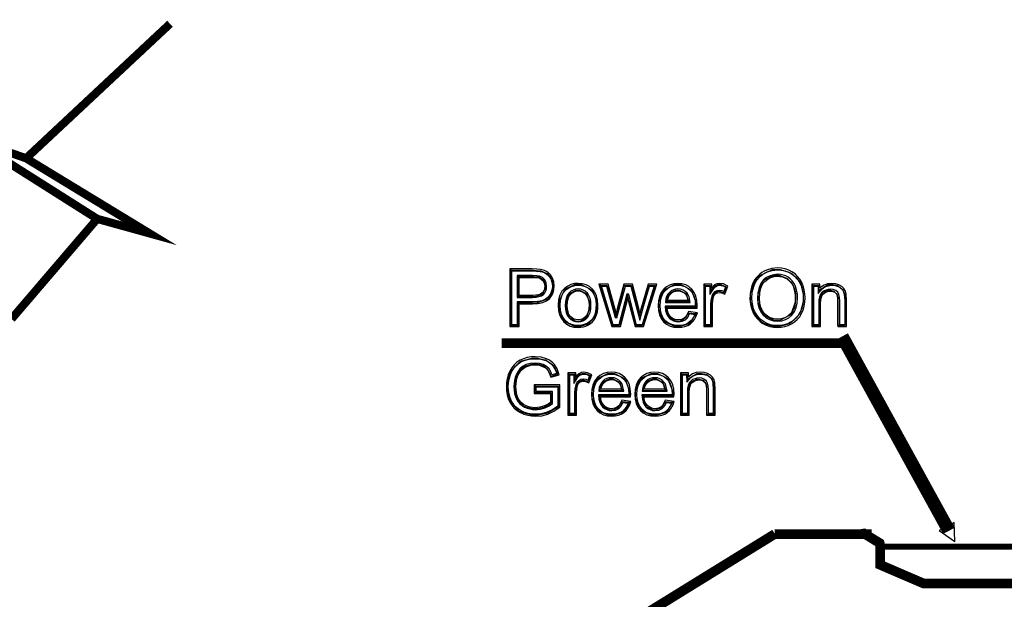
# Model space of a CAD drawing. Units: millimetres. Extents: x 0 to 420, y 0 to 297.
# Drawn here: x 302 to 320, y 165 to 176 of the extents above; entities that cross this region are included whole.
import ezdxf

# ---------------------------------------------------------------- set-up
doc = ezdxf.new("R2010")
doc.units = ezdxf.units.MM

# ---------------------------------------------------------------- blocks, each defined once
blk = doc.blocks.new('ET003120C_Pellicola')
at = {"color": 0}
for points, const_width in [([(3.875, 4.2526), (3.97771, 4.34868)], 0.00588), ([(3.86458, 4.13786), (3.92572, 4.20936), (3.83589, 4.26628)], 0.00588), ([(3.83589, 4.26628), (3.875, 4.2526)], 0.00588), ([(3.92572, 4.20936), (3.96305, 4.199), (3.875, 4.2526)], 0.00588), ([(4.21441, 4.12056), (4.4604, 4.1205)], 0.00694), ([(4.28304, 3.90625), (4.4094, 3.98432)], 0.00694), ([(4.4094, 3.98427), (4.47857, 3.98427)], 0.00694), ([(4.48475, 3.97596), (4.48421, 3.97781), (4.4731, 3.98464), (4.47151, 3.98438)], 0.00694), ([(4.79221, 3.97245), (4.79221, 3.96207), (4.76264, 3.94889), (4.51551, 3.949), (4.48454, 3.96229), (4.48454, 3.97661)], 0.00694)]:
    blk.add_lwpolyline(points, dxfattribs=dict(at, const_width=const_width))
for points in [[(4.22162, 4.1722), (4.23594, 4.1722), (4.23936, 4.1721), (4.24186, 4.17182), (4.24441, 4.17117), (4.24647, 4.17009), (4.2481, 4.16857), (4.24946, 4.1665), (4.25028, 4.16406), (4.2506, 4.1614), (4.25037, 4.15907), (4.24978, 4.15696), (4.24886, 4.15506), (4.24755, 4.15332), (4.24576, 4.1519), (4.24333, 4.15088), (4.24018, 4.15022), (4.23639, 4.15002), (4.22553, 4.15002), (4.22553, 4.13379), (4.22162, 4.13379), (4.22162, 4.1722), (4.22026, 4.17356), (4.22026, 4.13243), (4.22694, 4.13243), (4.22694, 4.1486), (4.23644, 4.1486), (4.24035, 4.14888), (4.24371, 4.14953), (4.24642, 4.15071), (4.24854, 4.15235), (4.25005, 4.15429), (4.25108, 4.15647), (4.25173, 4.15885), (4.25196, 4.1614), (4.25162, 4.16433), (4.25071, 4.1671), (4.24918, 4.16943), (4.24729, 4.17122), (4.2449, 4.17242), (4.24208, 4.17318), (4.23947, 4.17345), (4.23594, 4.17356), (4.22026, 4.17356), (4.22162, 4.1722)], [(4.23648, 4.15327), (4.23893, 4.15343), (4.241, 4.15381), (4.24279, 4.15446), (4.24419, 4.15538), (4.24522, 4.15657), (4.24593, 4.15793), (4.24636, 4.1595), (4.24653, 4.16124), (4.24621, 4.16374), (4.24517, 4.1659), (4.24354, 4.16753), (4.24148, 4.16852), (4.23942, 4.16878), (4.23639, 4.16889), (4.22553, 4.16889), (4.22553, 4.15327), (4.23648, 4.15327), (4.23648, 4.15468), (4.22694, 4.15468), (4.22694, 4.16753), (4.23639, 4.16753), (4.23932, 4.16743), (4.2411, 4.16715), (4.24273, 4.16639), (4.24403, 4.1651), (4.24485, 4.16336), (4.24517, 4.16124), (4.24501, 4.15972), (4.24468, 4.15842), (4.24408, 4.15734), (4.24328, 4.15642), (4.24214, 4.15565), (4.24067, 4.15517), (4.23876, 4.15478), (4.23648, 4.15468), (4.23648, 4.15327)], [(4.39333, 4.15707), (4.39432, 4.16113), (4.39501, 4.16292), (4.39594, 4.16456), (4.39697, 4.16607), (4.39817, 4.16749), (4.39947, 4.16878), (4.40087, 4.16986), (4.4024, 4.17079), (4.40397, 4.17154), (4.4075, 4.17253), (4.4114, 4.1729), (4.41396, 4.17274), (4.41644, 4.17225), (4.41873, 4.17145), (4.42096, 4.17036), (4.42296, 4.169), (4.42469, 4.16738), (4.42616, 4.16547), (4.42741, 4.16331), (4.42839, 4.16097), (4.4291, 4.15847), (4.42953, 4.15577), (4.42969, 4.15295), (4.42953, 4.15007), (4.4291, 4.1474), (4.42833, 4.14486), (4.4273, 4.14242), (4.426, 4.14029), (4.42448, 4.13846), (4.42269, 4.13682), (4.42068, 4.13553), (4.41846, 4.1345), (4.41618, 4.13374), (4.41379, 4.13331), (4.41135, 4.13314), (4.40869, 4.13331), (4.40625, 4.13379), (4.40386, 4.1346), (4.40169, 4.13574), (4.39968, 4.13721), (4.39794, 4.13884), (4.39648, 4.14074), (4.39523, 4.14285), (4.39426, 4.14518), (4.39361, 4.14757), (4.39318, 4.14996), (4.39307, 4.1525), (4.39333, 4.15707), (4.39198, 4.15728), (4.39165, 4.1525), (4.39182, 4.14985), (4.39225, 4.14724), (4.39296, 4.14475), (4.39398, 4.14225), (4.39535, 4.13997), (4.39692, 4.13792), (4.39882, 4.13613), (4.40093, 4.1346), (4.40332, 4.13335), (4.40587, 4.13249), (4.40853, 4.13195), (4.41135, 4.13178), (4.41396, 4.13195), (4.4165, 4.13243), (4.419, 4.1332), (4.42133, 4.13433), (4.4235, 4.13574), (4.42546, 4.13747), (4.42714, 4.13949), (4.42855, 4.14182), (4.42964, 4.14436), (4.43039, 4.14708), (4.43089, 4.14996), (4.43104, 4.15295), (4.43089, 4.15592), (4.43044, 4.15875), (4.42969, 4.1614), (4.42865, 4.1639), (4.4273, 4.16624), (4.42568, 4.16824), (4.42383, 4.17003), (4.42165, 4.17154), (4.41928, 4.17274), (4.41678, 4.17361), (4.41411, 4.1741), (4.4114, 4.17427), (4.40722, 4.17393), (4.40354, 4.17279), (4.40175, 4.17199), (4.40012, 4.171), (4.3986, 4.16981), (4.39719, 4.16846), (4.39589, 4.16693), (4.39475, 4.16525), (4.39378, 4.16346), (4.39301, 4.16152), (4.39198, 4.15728), (4.39333, 4.15707)], [(4.3973, 4.14893), (4.39805, 4.14578), (4.3993, 4.14302), (4.40115, 4.14063), (4.40326, 4.13872), (4.40571, 4.13738), (4.40842, 4.13656), (4.41135, 4.13628), (4.41428, 4.13656), (4.417, 4.13738), (4.41943, 4.13872), (4.42161, 4.14068), (4.42339, 4.14313), (4.42464, 4.146), (4.4254, 4.14925), (4.42562, 4.153), (4.42551, 4.15538), (4.42518, 4.15765), (4.42464, 4.15972), (4.42394, 4.16168), (4.42296, 4.16352), (4.42182, 4.1651), (4.42041, 4.1665), (4.41883, 4.16764), (4.41715, 4.16857), (4.4153, 4.16922), (4.41341, 4.1696), (4.4114, 4.16977), (4.40858, 4.16949), (4.40598, 4.16872), (4.40354, 4.16749), (4.40132, 4.1657), (4.40028, 4.1646), (4.39941, 4.16331), (4.39811, 4.16032), (4.39735, 4.15663), (4.39708, 4.1524), (4.3973, 4.14893), (4.39865, 4.14909), (4.39844, 4.1524), (4.39871, 4.15647), (4.39941, 4.15989), (4.40066, 4.16265), (4.40137, 4.16374), (4.40229, 4.16471), (4.40429, 4.16629), (4.40647, 4.16743), (4.40886, 4.16813), (4.4114, 4.16835), (4.41325, 4.16824), (4.41493, 4.16786), (4.41655, 4.16732), (4.41814, 4.16645), (4.41954, 4.16542), (4.42073, 4.16422), (4.42182, 4.16277), (4.42269, 4.16113), (4.42335, 4.15935), (4.42383, 4.15739), (4.42415, 4.15528), (4.42426, 4.153), (4.42398, 4.14947), (4.42335, 4.14638), (4.42221, 4.14377), (4.42057, 4.1416), (4.41862, 4.13986), (4.4165, 4.13861), (4.41401, 4.13792), (4.41135, 4.13764), (4.40864, 4.13792), (4.40625, 4.13861), (4.40408, 4.13986), (4.40212, 4.14154), (4.40055, 4.14372), (4.39936, 4.14621), (4.39865, 4.14909), (4.3973, 4.14893)], [(4.25646, 4.15121), (4.25728, 4.15429), (4.25857, 4.15685), (4.26042, 4.1589), (4.26226, 4.16021), (4.26432, 4.16113), (4.26654, 4.16172), (4.26904, 4.16189), (4.27171, 4.16168), (4.27414, 4.16103), (4.27632, 4.15989), (4.27821, 4.15825), (4.27979, 4.15625), (4.28087, 4.15386), (4.28153, 4.1511), (4.28179, 4.14795), (4.28168, 4.1454), (4.28136, 4.14313), (4.28087, 4.14111), (4.28022, 4.13949), (4.27929, 4.13807), (4.27826, 4.13682), (4.27701, 4.13574), (4.27561, 4.13482), (4.27408, 4.13411), (4.27246, 4.13357), (4.27078, 4.13325), (4.26904, 4.13314), (4.26628, 4.1334), (4.26378, 4.13411), (4.26166, 4.1352), (4.25976, 4.13682), (4.25825, 4.13884), (4.25711, 4.14133), (4.25646, 4.14421), (4.25623, 4.14752), (4.25646, 4.15121), (4.2551, 4.15142), (4.25483, 4.14752), (4.25504, 4.14399), (4.2558, 4.14085), (4.25705, 4.13818), (4.25873, 4.13585), (4.26085, 4.13411), (4.26329, 4.13281), (4.266, 4.132), (4.26904, 4.13178), (4.27094, 4.13189), (4.27279, 4.13221), (4.27458, 4.13281), (4.27632, 4.13363), (4.27783, 4.13465), (4.27925, 4.13585), (4.28043, 4.13727), (4.28141, 4.13889), (4.28217, 4.14074), (4.28276, 4.14285), (4.28304, 4.14529), (4.28315, 4.14795), (4.28287, 4.15131), (4.28217, 4.15429), (4.28093, 4.15696), (4.27919, 4.15918), (4.27707, 4.16103), (4.27464, 4.16228), (4.27192, 4.16303), (4.26904, 4.16331), (4.26633, 4.16309), (4.26383, 4.16243), (4.26155, 4.1614), (4.2595, 4.15995), (4.25743, 4.15761), (4.25603, 4.15474), (4.2551, 4.15142), (4.25646, 4.15121)], [(4.28575, 4.16124), (4.28933, 4.16124), (4.29378, 4.14513), (4.29547, 4.13895), (4.29682, 4.139), (4.29682, 4.13915), (4.29693, 4.13949), (4.29721, 4.14068), (4.29829, 4.14486), (4.30273, 4.16124), (4.30669, 4.16124), (4.31087, 4.14502), (4.31293, 4.1371), (4.31526, 4.14507), (4.32004, 4.16124), (4.32335, 4.16124), (4.31478, 4.13379), (4.31076, 4.13379), (4.30637, 4.15056), (4.30523, 4.15549), (4.30387, 4.15549), (4.29812, 4.13379), (4.29405, 4.13379), (4.28575, 4.16124), (4.28386, 4.16265), (4.29303, 4.13243), (4.29921, 4.13243), (4.30453, 4.15245), (4.30501, 4.15022), (4.30968, 4.13243), (4.31575, 4.13243), (4.32525, 4.16265), (4.31901, 4.16265), (4.31397, 4.14546), (4.31298, 4.14231), (4.31223, 4.1454), (4.30772, 4.16265), (4.30171, 4.16265), (4.29698, 4.14518), (4.2959, 4.141), (4.29557, 4.13981), (4.29551, 4.13949), (4.29547, 4.13927), (4.29611, 4.13911), (4.29676, 4.13927), (4.29514, 4.1455), (4.29042, 4.16265), (4.28386, 4.16265), (4.28575, 4.16124)], [(4.35226, 4.14117), (4.35183, 4.13997), (4.35091, 4.13824), (4.34972, 4.13672), (4.34836, 4.13547), (4.34673, 4.13445), (4.34489, 4.13374), (4.34283, 4.13331), (4.34055, 4.13314), (4.33762, 4.1334), (4.33512, 4.13411), (4.3329, 4.13525), (4.331, 4.13682), (4.32948, 4.13884), (4.3284, 4.14128), (4.32775, 4.14404), (4.32753, 4.14729), (4.32775, 4.15067), (4.3284, 4.15354), (4.32948, 4.15603), (4.33105, 4.1581), (4.33296, 4.15978), (4.33512, 4.16097), (4.33751, 4.16168), (4.34028, 4.16189), (4.34289, 4.16168), (4.34522, 4.16097), (4.34733, 4.15983), (4.34918, 4.15821), (4.35069, 4.1562), (4.35178, 4.15375), (4.35243, 4.15088), (4.35265, 4.14763), (4.35265, 4.14703), (4.33105, 4.14703), (4.33137, 4.14393), (4.33197, 4.14188), (4.33285, 4.14008), (4.33398, 4.13856), (4.3354, 4.13738), (4.33697, 4.1365), (4.33865, 4.13596), (4.34055, 4.13579), (4.34326, 4.13618), (4.34554, 4.13732), (4.34651, 4.13824), (4.34744, 4.13938), (4.34853, 4.14165), (4.35226, 4.14117), (4.35411, 4.14231), (4.34776, 4.14318), (4.34625, 4.14014), (4.34554, 4.13921), (4.34472, 4.13846), (4.34283, 4.13753), (4.34055, 4.13721), (4.33892, 4.13732), (4.33751, 4.13775), (4.33615, 4.13852), (4.33501, 4.13949), (4.33398, 4.14079), (4.33328, 4.14236), (4.33273, 4.14421), (4.33257, 4.14561), (4.354, 4.14561), (4.35405, 4.14763), (4.35379, 4.1511), (4.35308, 4.15414), (4.35189, 4.15685), (4.35021, 4.15913), (4.3481, 4.16097), (4.34576, 4.16228), (4.3431, 4.16303), (4.34028, 4.16331), (4.33729, 4.16303), (4.33458, 4.16222), (4.33214, 4.16092), (4.33008, 4.15907), (4.32829, 4.15674), (4.3271, 4.15397), (4.32633, 4.15082), (4.32612, 4.14729), (4.32633, 4.14388), (4.3271, 4.14085), (4.32829, 4.13818), (4.33003, 4.1359), (4.33214, 4.13411), (4.33464, 4.13281), (4.3374, 4.132), (4.34055, 4.13178), (4.34298, 4.13195), (4.34526, 4.13243), (4.34733, 4.13325), (4.34918, 4.13433), (4.35075, 4.13579), (4.35205, 4.13747), (4.35308, 4.13943), (4.35411, 4.14231), (4.35226, 4.14117)], [(4.36003, 4.16124), (4.36301, 4.16124), (4.36301, 4.15522), (4.36589, 4.15967), (4.36723, 4.16108), (4.36848, 4.16168), (4.36996, 4.16189), (4.37229, 4.16157), (4.37414, 4.1607), (4.37294, 4.15745), (4.37169, 4.15799), (4.36973, 4.15825), (4.36794, 4.15799), (4.36643, 4.15717), (4.36518, 4.15582), (4.36436, 4.15414), (4.36372, 4.15131), (4.3635, 4.14822), (4.3635, 4.13379), (4.36003, 4.13379), (4.36003, 4.16124), (4.35867, 4.16265), (4.35867, 4.13243), (4.36491, 4.13243), (4.36491, 4.14822), (4.36507, 4.1511), (4.36567, 4.1537), (4.36632, 4.15506), (4.36723, 4.15603), (4.36843, 4.15663), (4.36973, 4.15685), (4.3713, 4.15663), (4.37369, 4.1556), (4.37587, 4.16135), (4.37267, 4.16286), (4.36996, 4.16331), (4.36811, 4.16303), (4.36643, 4.16222), (4.3648, 4.16054), (4.36436, 4.15995), (4.36436, 4.16265), (4.35867, 4.16265), (4.36003, 4.16124)], [(4.43728, 4.16124), (4.44026, 4.16124), (4.44026, 4.15597), (4.44314, 4.15945), (4.4451, 4.16081), (4.44743, 4.16163), (4.45008, 4.16189), (4.45247, 4.16168), (4.45464, 4.16103), (4.45637, 4.16004), (4.45762, 4.15881), (4.45844, 4.15728), (4.45898, 4.15549), (4.45925, 4.15082), (4.45925, 4.13379), (4.45578, 4.13379), (4.45578, 4.15067), (4.45562, 4.15338), (4.45519, 4.15538), (4.45426, 4.1569), (4.45286, 4.1581), (4.45107, 4.15885), (4.44911, 4.15907), (4.44748, 4.15896), (4.44596, 4.15853), (4.4445, 4.15788), (4.44325, 4.1569), (4.44211, 4.1556), (4.44135, 4.15375), (4.44086, 4.15153), (4.44075, 4.14888), (4.44075, 4.13379), (4.43728, 4.13379), (4.43728, 4.16124), (4.43587, 4.16265), (4.43587, 4.13243), (4.44211, 4.13243), (4.44211, 4.14888), (4.44228, 4.15136), (4.44265, 4.15338), (4.4433, 4.15484), (4.44418, 4.15592), (4.44526, 4.15668), (4.4464, 4.15728), (4.44769, 4.15761), (4.44905, 4.15771), (4.45073, 4.1575), (4.45215, 4.1569), (4.45318, 4.15603), (4.45389, 4.15489), (4.45426, 4.15321), (4.45443, 4.15067), (4.45443, 4.13243), (4.46067, 4.13243), (4.46067, 4.15088), (4.46035, 4.15571), (4.45975, 4.15782), (4.45871, 4.15961), (4.45719, 4.16113), (4.45514, 4.16232), (4.45275, 4.16303), (4.45008, 4.16331), (4.4471, 4.16297), (4.4445, 4.16206), (4.44222, 4.16049), (4.44162, 4.15978), (4.44162, 4.16265), (4.43587, 4.16265), (4.43728, 4.16124)], [(4.25998, 4.14486), (4.26047, 4.14253), (4.26129, 4.14052), (4.26243, 4.13884), (4.26383, 4.13747), (4.2654, 4.13656), (4.2671, 4.13596), (4.26904, 4.13579), (4.27089, 4.13596), (4.27262, 4.13656), (4.27419, 4.13753), (4.27561, 4.13884), (4.27675, 4.14052), (4.27751, 4.14258), (4.278, 4.14496), (4.27815, 4.14768), (4.278, 4.15034), (4.27751, 4.15261), (4.27669, 4.15463), (4.27561, 4.15625), (4.27414, 4.15761), (4.27257, 4.15853), (4.27089, 4.15907), (4.26904, 4.15929), (4.2671, 4.15907), (4.2654, 4.15853), (4.26383, 4.15761), (4.26243, 4.15631), (4.26129, 4.15463), (4.26047, 4.15256), (4.25998, 4.15022), (4.25982, 4.14757), (4.25998, 4.14486), (4.26133, 4.14502), (4.26123, 4.14757), (4.26133, 4.15007), (4.26178, 4.15218), (4.26248, 4.15397), (4.26346, 4.15538), (4.26465, 4.15647), (4.26596, 4.15728), (4.26741, 4.15771), (4.26904, 4.15788), (4.27061, 4.15771), (4.27203, 4.15728), (4.27333, 4.15647), (4.27453, 4.15538), (4.2755, 4.15397), (4.27621, 4.15224), (4.27664, 4.15017), (4.2768, 4.14768), (4.27664, 4.14513), (4.27621, 4.14296), (4.2755, 4.14117), (4.27453, 4.13971), (4.27339, 4.13861), (4.27208, 4.13781), (4.27061, 4.13738), (4.26904, 4.13721), (4.26741, 4.13738), (4.26596, 4.13781), (4.26465, 4.13861), (4.26346, 4.13971), (4.26248, 4.14111), (4.26178, 4.1429), (4.26133, 4.14502), (4.25998, 4.14486)], [(4.34907, 4.14963), (4.34819, 4.1537), (4.34765, 4.15511), (4.3469, 4.1562), (4.34548, 4.15756), (4.34397, 4.15847), (4.34218, 4.15907), (4.34028, 4.15929), (4.33854, 4.15913), (4.33697, 4.15864), (4.3355, 4.15793), (4.33415, 4.15685), (4.33301, 4.15549), (4.33219, 4.15397), (4.33165, 4.15229), (4.33133, 4.14963), (4.34907, 4.14963), (4.34739, 4.15104), (4.3329, 4.15104), (4.33301, 4.15196), (4.3335, 4.15343), (4.33415, 4.15474), (4.33512, 4.15588), (4.33621, 4.15674), (4.33746, 4.15739), (4.33882, 4.15777), (4.34028, 4.15788), (4.3419, 4.15771), (4.34337, 4.15728), (4.34467, 4.15647), (4.34582, 4.15533), (4.3464, 4.15446), (4.3469, 4.15332), (4.34739, 4.15104), (4.34907, 4.14963)], [(4.5331, 3.99018), (4.46018, 4.12293), (4.45801, 4.12175), (4.53093, 3.98904), (4.5331, 3.99018)], [(4.23904, 4.08931), (4.25455, 4.08936), (4.2545, 4.07563), (4.25092, 4.07318), (4.24696, 4.07129), (4.24289, 4.07015), (4.23876, 4.06977), (4.23594, 4.06993), (4.23329, 4.07036), (4.23079, 4.07113), (4.2284, 4.07221), (4.22623, 4.07357), (4.22439, 4.07514), (4.22282, 4.07704), (4.22151, 4.07915), (4.22048, 4.08154), (4.21972, 4.08404), (4.21923, 4.0867), (4.21912, 4.08946), (4.21923, 4.09224), (4.21972, 4.09489), (4.22048, 4.09749), (4.22146, 4.09999), (4.22276, 4.10227), (4.22433, 4.10422), (4.22612, 4.10585), (4.22819, 4.10715), (4.23041, 4.10824), (4.23291, 4.10895), (4.23551, 4.10938), (4.23833, 4.10949), (4.24235, 4.10915), (4.24593, 4.10818), (4.24744, 4.10742), (4.2488, 4.10661), (4.25005, 4.10557), (4.25103, 4.10449), (4.25271, 4.10172), (4.25375, 4.09885), (4.25028, 4.09793), (4.24951, 4.1001), (4.24821, 4.10232), (4.24642, 4.104), (4.24414, 4.10531), (4.24137, 4.10613), (4.23839, 4.10639), (4.23486, 4.10613), (4.23187, 4.10525), (4.22939, 4.10389), (4.22737, 4.10215), (4.22586, 4.10021), (4.22478, 4.09804), (4.22407, 4.09608), (4.22358, 4.09402), (4.22314, 4.08974), (4.2233, 4.08713), (4.22364, 4.08474), (4.22423, 4.08252), (4.2251, 4.08052), (4.22612, 4.07878), (4.22748, 4.07721), (4.22894, 4.07596), (4.23073, 4.07488), (4.23258, 4.07411), (4.23448, 4.07357), (4.23644, 4.07318), (4.23844, 4.07308), (4.24197, 4.0734), (4.24539, 4.07443), (4.24832, 4.07585), (4.25076, 4.07753), (4.25076, 4.08604), (4.23904, 4.08604), (4.23904, 4.08931), (4.23768, 4.09071), (4.23768, 4.08464), (4.24935, 4.08464), (4.24935, 4.07829), (4.24761, 4.07704), (4.2449, 4.07574), (4.24169, 4.07477), (4.23844, 4.07443), (4.23654, 4.07454), (4.23475, 4.07488), (4.23301, 4.07542), (4.23133, 4.07611), (4.22976, 4.07704), (4.2284, 4.07818), (4.22726, 4.07959), (4.22629, 4.08117), (4.22553, 4.08296), (4.22498, 4.08502), (4.22466, 4.08724), (4.22455, 4.08974), (4.22493, 4.09381), (4.22537, 4.09571), (4.22603, 4.09749), (4.22705, 4.09945), (4.2284, 4.10124), (4.23014, 4.10275), (4.23242, 4.10395), (4.23514, 4.10477), (4.23839, 4.10503), (4.2411, 4.10477), (4.2436, 4.104), (4.24561, 4.10286), (4.24712, 4.10146), (4.24826, 4.0995), (4.24946, 4.09625), (4.25548, 4.09793), (4.25396, 4.10232), (4.25217, 4.10531), (4.25097, 4.10661), (4.24962, 4.1077), (4.2481, 4.10867), (4.24636, 4.10949), (4.24257, 4.11052), (4.23833, 4.11089), (4.2354, 4.11074), (4.23258, 4.11024), (4.22998, 4.10949), (4.22754, 4.1084), (4.22526, 4.10693), (4.2233, 4.10514), (4.22162, 4.10303), (4.22026, 4.10059), (4.21912, 4.09799), (4.21837, 4.09521), (4.21789, 4.09239), (4.21778, 4.08946), (4.21789, 4.08653), (4.21837, 4.08371), (4.21912, 4.08106), (4.22026, 4.0785), (4.22168, 4.07622), (4.22342, 4.07417), (4.22547, 4.07243), (4.2278, 4.07096), (4.2303, 4.06988), (4.23301, 4.06907), (4.23579, 4.06857), (4.23876, 4.06836), (4.24316, 4.06879), (4.24744, 4.06999), (4.25162, 4.072), (4.25591, 4.07492), (4.25591, 4.09071), (4.23768, 4.09071), (4.23904, 4.08931)], [(4.26303, 4.09788), (4.266, 4.09788), (4.266, 4.09185), (4.26887, 4.09631), (4.27023, 4.09765), (4.27154, 4.09831), (4.27294, 4.09853), (4.27528, 4.09814), (4.27712, 4.09733), (4.27593, 4.09407), (4.27468, 4.09461), (4.27273, 4.09489), (4.271, 4.09461), (4.26943, 4.09375), (4.26818, 4.09245), (4.26736, 4.09077), (4.26671, 4.08789), (4.2665, 4.08485), (4.2665, 4.07042), (4.26303, 4.07042), (4.26303, 4.09788), (4.26166, 4.09928), (4.26166, 4.06907), (4.2679, 4.06907), (4.2679, 4.08479), (4.26807, 4.08772), (4.26866, 4.09033), (4.26932, 4.09168), (4.27029, 4.09267), (4.27143, 4.09327), (4.27273, 4.09347), (4.27436, 4.09327), (4.27669, 4.09224), (4.27886, 4.09799), (4.27566, 4.0995), (4.27294, 4.09993), (4.27111, 4.09967), (4.26943, 4.09879), (4.26779, 4.09717), (4.26736, 4.09657), (4.26741, 4.09928), (4.26166, 4.09928), (4.26303, 4.09788)], [(4.30473, 4.07779), (4.3043, 4.07661), (4.30339, 4.07488), (4.30219, 4.07335), (4.30083, 4.0721), (4.29921, 4.07107), (4.29736, 4.07036), (4.2953, 4.06993), (4.29303, 4.06977), (4.2901, 4.07004), (4.2876, 4.0707), (4.28537, 4.07189), (4.28347, 4.07346), (4.28196, 4.07547), (4.28087, 4.0779), (4.28022, 4.08068), (4.28, 4.08393), (4.28022, 4.08724), (4.28087, 4.09017), (4.28196, 4.09267), (4.28353, 4.09472), (4.28543, 4.0964), (4.28754, 4.0976), (4.28998, 4.09831), (4.29269, 4.09853), (4.29536, 4.09831), (4.29769, 4.0976), (4.2998, 4.09646), (4.30165, 4.09484), (4.30317, 4.09278), (4.30425, 4.09033), (4.3049, 4.08752), (4.30512, 4.0842), (4.30512, 4.0836), (4.28353, 4.0836), (4.28386, 4.08057), (4.28446, 4.0785), (4.28532, 4.07671), (4.28646, 4.0752), (4.28787, 4.07395), (4.28944, 4.07314), (4.29112, 4.07259), (4.29303, 4.07243), (4.29568, 4.07281), (4.29801, 4.07395), (4.29898, 4.07488), (4.29991, 4.07602), (4.301, 4.07829), (4.30473, 4.07779), (4.30658, 4.07895), (4.30023, 4.07981), (4.29872, 4.07671), (4.29801, 4.07585), (4.29721, 4.07509), (4.2953, 4.07417), (4.29303, 4.07378), (4.2914, 4.07395), (4.28998, 4.07438), (4.28862, 4.07509), (4.28748, 4.07611), (4.28646, 4.07742), (4.28575, 4.07899), (4.28521, 4.08084), (4.28505, 4.08225), (4.30647, 4.08225), (4.30653, 4.08425), (4.30626, 4.08772), (4.30555, 4.09077), (4.30436, 4.09347), (4.30268, 4.09575), (4.30057, 4.0976), (4.29823, 4.0989), (4.29557, 4.09967), (4.29269, 4.09993), (4.28976, 4.09967), (4.28705, 4.09885), (4.28461, 4.09754), (4.28255, 4.09571), (4.28076, 4.09338), (4.27957, 4.0906), (4.2788, 4.08746), (4.2786, 4.08393), (4.2788, 4.08052), (4.27957, 4.07742), (4.28076, 4.07477), (4.2825, 4.07254), (4.28461, 4.07075), (4.28705, 4.06945), (4.28987, 4.06863), (4.29303, 4.06836), (4.29547, 4.06857), (4.29775, 4.06907), (4.2998, 4.06988), (4.30165, 4.07096), (4.30322, 4.07243), (4.30453, 4.07411), (4.30555, 4.07602), (4.30658, 4.07895), (4.30473, 4.07779)], [(4.33567, 4.07779), (4.33523, 4.07661), (4.3343, 4.07488), (4.33317, 4.07335), (4.33176, 4.0721), (4.33014, 4.07107), (4.32835, 4.07036), (4.32628, 4.06993), (4.32394, 4.06977), (4.32107, 4.07004), (4.31853, 4.0707), (4.31635, 4.07189), (4.31446, 4.07346), (4.31293, 4.07547), (4.31185, 4.0779), (4.31114, 4.08068), (4.31093, 4.08393), (4.31114, 4.08724), (4.31185, 4.09017), (4.31293, 4.09267), (4.31451, 4.09472), (4.31635, 4.0964), (4.31853, 4.0976), (4.32096, 4.09831), (4.32368, 4.09853), (4.32628, 4.09831), (4.32867, 4.0976), (4.33073, 4.09646), (4.33257, 4.09484), (4.3341, 4.09278), (4.33523, 4.09033), (4.33589, 4.08752), (4.3361, 4.0842), (4.3361, 4.0836), (4.31451, 4.0836), (4.31483, 4.08057), (4.31537, 4.0785), (4.31625, 4.07671), (4.31744, 4.0752), (4.31885, 4.07395), (4.32036, 4.07314), (4.3221, 4.07259), (4.324, 4.07243), (4.32666, 4.07281), (4.32894, 4.07395), (4.32997, 4.07488), (4.33083, 4.07602), (4.33197, 4.07829), (4.33567, 4.07779), (4.33757, 4.07895), (4.33122, 4.07981), (4.32969, 4.07671), (4.32894, 4.07585), (4.32818, 4.07509), (4.32628, 4.07417), (4.32394, 4.07378), (4.32237, 4.07395), (4.32091, 4.07438), (4.31961, 4.07509), (4.31841, 4.07611), (4.31744, 4.07742), (4.31668, 4.07899), (4.31619, 4.08084), (4.31603, 4.08225), (4.3374, 4.08225), (4.33746, 4.08425), (4.33723, 4.08772), (4.33654, 4.09077), (4.33529, 4.09347), (4.33361, 4.09575), (4.33154, 4.0976), (4.32915, 4.0989), (4.32655, 4.09967), (4.32368, 4.09993), (4.32069, 4.09967), (4.31798, 4.09885), (4.3156, 4.09754), (4.31347, 4.09571), (4.31173, 4.09338), (4.31054, 4.0906), (4.30979, 4.08746), (4.30957, 4.08393), (4.30979, 4.08052), (4.3105, 4.07742), (4.31173, 4.07477), (4.31342, 4.07254), (4.31554, 4.07075), (4.31804, 4.06945), (4.32086, 4.06863), (4.32394, 4.06836), (4.32639, 4.06857), (4.32872, 4.06907), (4.33078, 4.06988), (4.33262, 4.07096), (4.33415, 4.07243), (4.3355, 4.07411), (4.33648, 4.07602), (4.33757, 4.07895), (4.33567, 4.07779)], [(4.34353, 4.09788), (4.34646, 4.09788), (4.34651, 4.09261), (4.34939, 4.09603), (4.35135, 4.09745), (4.35368, 4.09825), (4.35633, 4.09853), (4.35872, 4.09831), (4.36089, 4.09765), (4.36262, 4.09668), (4.36387, 4.09543), (4.36469, 4.09392), (4.36523, 4.09213), (4.3655, 4.08746), (4.3655, 4.07042), (4.36203, 4.07042), (4.36203, 4.08729), (4.36187, 4.09), (4.36144, 4.09202), (4.36051, 4.09353), (4.35911, 4.09472), (4.35732, 4.09549), (4.35536, 4.09571), (4.35373, 4.0956), (4.35221, 4.09515), (4.35075, 4.09452), (4.3495, 4.09353), (4.34836, 4.09218), (4.3476, 4.09033), (4.34711, 4.08817), (4.347, 4.0855), (4.347, 4.07042), (4.34353, 4.07042), (4.34353, 4.09788), (4.34212, 4.09928), (4.34212, 4.06907), (4.34836, 4.06907), (4.34836, 4.0855), (4.34853, 4.08795), (4.3489, 4.08995), (4.34955, 4.09147), (4.35043, 4.0925), (4.35151, 4.09332), (4.35265, 4.09386), (4.35394, 4.09424), (4.35536, 4.09429), (4.35698, 4.09413), (4.3584, 4.09353), (4.35943, 4.09267), (4.36014, 4.09153), (4.36051, 4.08985), (4.36068, 4.08729), (4.36068, 4.06907), (4.36692, 4.06907), (4.36692, 4.08752), (4.3666, 4.09234), (4.366, 4.09446), (4.36496, 4.09625), (4.36344, 4.09777), (4.36139, 4.09896), (4.359, 4.09967), (4.35633, 4.09993), (4.35335, 4.09961), (4.35075, 4.09863), (4.34847, 4.09706), (4.34787, 4.0964), (4.34787, 4.09928), (4.34212, 4.09928), (4.34353, 4.09788)], [(4.30154, 4.08627), (4.30068, 4.09033), (4.30012, 4.09168), (4.29937, 4.09283), (4.29796, 4.09418), (4.29644, 4.09511), (4.29465, 4.09571), (4.29275, 4.09586), (4.29101, 4.09575), (4.28944, 4.09527), (4.28793, 4.09452), (4.28662, 4.09342), (4.28548, 4.09213), (4.28467, 4.0906), (4.28412, 4.08892), (4.2838, 4.08627), (4.30154, 4.08627), (4.29986, 4.08767), (4.28537, 4.08767), (4.28548, 4.0886), (4.28597, 4.09006), (4.28662, 4.09136), (4.2876, 4.09245), (4.28868, 4.09338), (4.28993, 4.09402), (4.29129, 4.0944), (4.29275, 4.09452), (4.29437, 4.09435), (4.29585, 4.09386), (4.29715, 4.0931), (4.29829, 4.09196), (4.29889, 4.0911), (4.29937, 4.08995), (4.29986, 4.08767), (4.30154, 4.08627)], [(4.33247, 4.08627), (4.33165, 4.09033), (4.33105, 4.09168), (4.33029, 4.09283), (4.32894, 4.09418), (4.32736, 4.09511), (4.32562, 4.09571), (4.32373, 4.09586), (4.322, 4.09575), (4.32036, 4.09527), (4.3189, 4.09452), (4.3176, 4.09342), (4.31646, 4.09213), (4.31565, 4.0906), (4.31511, 4.08892), (4.31472, 4.08627), (4.33247, 4.08627), (4.33078, 4.08767), (4.3163, 4.08767), (4.3164, 4.0886), (4.31689, 4.09006), (4.3176, 4.09136), (4.31858, 4.09245), (4.31966, 4.09338), (4.32086, 4.09402), (4.32221, 4.0944), (4.32373, 4.09452), (4.32536, 4.09435), (4.32682, 4.09386), (4.32812, 4.0931), (4.32926, 4.09196), (4.32986, 4.0911), (4.33035, 4.08995), (4.33078, 4.08767), (4.33247, 4.08627)], [(4.5331, 3.99018), (4.53093, 3.98904), (4.52664, 3.98671), (4.53787, 3.97895), (4.53733, 3.99257), (4.5331, 3.99018)]]:
    blk.add_lwpolyline(points, dxfattribs=at)
for points in [[(4.22097, 4.13314), (4.22097, 4.17264), (4.23573, 4.17264), (4.23725, 4.17264), (4.24148, 4.17231), (4.2418, 4.1722), (4.24229, 4.17214), (4.24626, 4.17068), (4.24658, 4.17046), (4.2469, 4.17025), (4.24962, 4.16699), (4.24983, 4.16656), (4.25005, 4.16618), (4.25114, 4.16238), (4.25114, 4.16113), (4.25114, 4.15902), (4.24843, 4.15327), (4.24789, 4.15267), (4.24735, 4.15207), (4.2391, 4.1492), (4.23639, 4.1492), (4.22618, 4.1492), (4.22618, 4.13314), (4.22097, 4.13314)], [(4.22618, 4.15397), (4.23639, 4.15397), (4.23818, 4.15397), (4.24316, 4.15538), (4.24354, 4.15571), (4.24387, 4.15603), (4.24571, 4.15983), (4.24571, 4.16113), (4.24571, 4.16217), (4.24462, 4.16499), (4.24441, 4.16525), (4.24419, 4.16558), (4.24148, 4.16753), (4.24115, 4.16764), (4.24094, 4.1677), (4.23736, 4.16786), (4.23616, 4.16786), (4.22618, 4.16786), (4.22618, 4.15397)], [(4.39193, 4.15245), (4.39193, 4.15631), (4.39643, 4.16689), (4.39735, 4.16786), (4.39822, 4.16878), (4.40766, 4.17328), (4.4108, 4.17328), (4.4133, 4.17328), (4.42003, 4.17111), (4.42079, 4.17068), (4.4215, 4.17025), (4.42714, 4.16428), (4.42751, 4.16352), (4.4279, 4.16271), (4.42969, 4.15533), (4.42969, 4.15289), (4.42969, 4.15017), (4.42773, 4.14285), (4.4273, 4.14203), (4.42692, 4.14128), (4.42111, 4.13531), (4.42036, 4.13488), (4.41965, 4.1345), (4.41297, 4.13249), (4.4108, 4.13249), (4.40832, 4.13249), (4.40158, 4.13465), (4.40082, 4.13509), (4.40012, 4.13558), (4.39469, 4.14171), (4.39432, 4.14247), (4.39393, 4.14322), (4.39193, 4.15013), (4.39193, 4.15245)], [(4.39735, 4.15224), (4.39735, 4.14942), (4.40061, 4.14165), (4.40126, 4.14095), (4.40191, 4.14029), (4.40858, 4.13704), (4.4108, 4.13704), (4.41325, 4.13704), (4.41992, 4.14046), (4.42057, 4.14117), (4.42122, 4.14182), (4.42426, 4.15013), (4.42426, 4.15289), (4.42426, 4.155), (4.42301, 4.16075), (4.42275, 4.16135), (4.42247, 4.16195), (4.41851, 4.16645), (4.41797, 4.16678), (4.41743, 4.1671), (4.4126, 4.16895), (4.41103, 4.16895), (4.40858, 4.16895), (4.40196, 4.1657), (4.40126, 4.16504), (4.40061, 4.16439), (4.39735, 4.15528), (4.39735, 4.15224)], [(4.25537, 4.14746), (4.25537, 4.15039), (4.25917, 4.15853), (4.25993, 4.15918), (4.26053, 4.15972), (4.26671, 4.16243), (4.26883, 4.16243), (4.27126, 4.16243), (4.27794, 4.15918), (4.2786, 4.15853), (4.27919, 4.15788), (4.28228, 4.15039), (4.28228, 4.14789), (4.28228, 4.14572), (4.28082, 4.13971), (4.28054, 4.13921), (4.28028, 4.13867), (4.27632, 4.1345), (4.27578, 4.13422), (4.27522, 4.13395), (4.2704, 4.13249), (4.26883, 4.13249), (4.26639, 4.13249), (4.25971, 4.13574), (4.25905, 4.13639), (4.25846, 4.13704), (4.25537, 4.14486), (4.25537, 4.14746)], [(4.2934, 4.13314), (4.28472, 4.16178), (4.28971, 4.16178), (4.29428, 4.14529), (4.29601, 4.139), (4.29601, 4.14052), (4.29725, 4.14415), (4.29753, 4.14507), (4.30186, 4.16178), (4.30707, 4.16178), (4.31119, 4.14507), (4.31272, 4.13965), (4.31423, 4.14529), (4.31922, 4.16178), (4.324, 4.16178), (4.31489, 4.13314), (4.3099, 4.13314), (4.30533, 4.15028), (4.30425, 4.15506), (4.29861, 4.13314), (4.2934, 4.13314)], [(4.34782, 4.14225), (4.3528, 4.14182), (4.3526, 4.14106), (4.34901, 4.13531), (4.34847, 4.13488), (4.34793, 4.1345), (4.34212, 4.13249), (4.34022, 4.13249), (4.33772, 4.13249), (4.33089, 4.13574), (4.33023, 4.13639), (4.32964, 4.13704), (4.32655, 4.1447), (4.32655, 4.14724), (4.32655, 4.15002), (4.32964, 4.15765), (4.33023, 4.15831), (4.33089, 4.15902), (4.33772, 4.16243), (4.34001, 4.16243), (4.34235, 4.16243), (4.34873, 4.15918), (4.34933, 4.15853), (4.34993, 4.15788), (4.35303, 4.15007), (4.35303, 4.14746), (4.35303, 4.14714), (4.35303, 4.14638), (4.35303, 4.14615), (4.33176, 4.14615), (4.33176, 4.14436), (4.33393, 4.13943), (4.33436, 4.139), (4.33475, 4.13856), (4.33882, 4.13639), (4.34022, 4.13639), (4.34136, 4.13639), (4.34446, 4.1377), (4.34478, 4.13792), (4.34511, 4.13813), (4.34765, 4.14177), (4.34782, 4.14225)], [(4.35915, 4.13314), (4.35915, 4.16178), (4.3635, 4.16178), (4.3635, 4.15745), (4.36376, 4.15793), (4.36632, 4.16118), (4.36654, 4.16135), (4.36675, 4.16152), (4.36887, 4.16243), (4.36957, 4.16243), (4.37082, 4.16243), (4.37414, 4.16113), (4.37457, 4.16092), (4.37283, 4.15636), (4.37255, 4.15652), (4.37012, 4.15745), (4.36936, 4.15745), (4.36865, 4.15745), (4.36675, 4.15652), (4.36654, 4.15636), (4.36632, 4.1562), (4.36486, 4.15403), (4.3648, 4.15375), (4.36464, 4.15332), (4.36393, 4.14942), (4.36393, 4.14811), (4.36393, 4.13314), (4.35915, 4.13314)], [(4.43619, 4.13314), (4.43619, 4.16178), (4.44054, 4.16178), (4.44054, 4.15765), (4.44108, 4.15847), (4.44748, 4.16243), (4.44965, 4.16243), (4.45085, 4.16243), (4.45404, 4.16172), (4.45443, 4.16157), (4.45475, 4.1614), (4.45747, 4.15924), (4.45768, 4.15896), (4.45785, 4.15875), (4.4591, 4.15582), (4.45921, 4.15549), (4.45925, 4.15528), (4.45942, 4.15186), (4.45942, 4.15071), (4.45942, 4.13314), (4.45443, 4.13314), (4.45443, 4.1505), (4.45443, 4.15164), (4.4541, 4.15478), (4.454, 4.15506), (4.45389, 4.15528), (4.45226, 4.15711), (4.45204, 4.15722), (4.45176, 4.15739), (4.44933, 4.1581), (4.44857, 4.1581), (4.44721, 4.1581), (4.44353, 4.15647), (4.44314, 4.15614), (4.44276, 4.15582), (4.44097, 4.1505), (4.44097, 4.14877), (4.44097, 4.13314), (4.43619, 4.13314)], [(4.26058, 4.14746), (4.26058, 4.1454), (4.26237, 4.13965), (4.26275, 4.13921), (4.26318, 4.13878), (4.26741, 4.13639), (4.26883, 4.13639), (4.27035, 4.13639), (4.27453, 4.13878), (4.2749, 4.13921), (4.27528, 4.13971), (4.27729, 4.14567), (4.27729, 4.14768), (4.27729, 4.14968), (4.27528, 4.15522), (4.2749, 4.15571), (4.27453, 4.15614), (4.27023, 4.15831), (4.26883, 4.15831), (4.2673, 4.15831), (4.26318, 4.15614), (4.26275, 4.15571), (4.26237, 4.15522), (4.26058, 4.14936), (4.26058, 4.14746)], [(4.33197, 4.15028), (4.34782, 4.15028), (4.34776, 4.15088), (4.34636, 4.15538), (4.34608, 4.15571), (4.34571, 4.15614), (4.34142, 4.15831), (4.34001, 4.15831), (4.3386, 4.15831), (4.33475, 4.15652), (4.33436, 4.15614), (4.33398, 4.15577), (4.33197, 4.15164), (4.33197, 4.15028)], [(4.23828, 4.08513), (4.23828, 4.0899), (4.25498, 4.0899), (4.25498, 4.07514), (4.25435, 4.07465), (4.24767, 4.07085), (4.24696, 4.07058), (4.2463, 4.07031), (4.24061, 4.06907), (4.23872, 4.06907), (4.23605, 4.06907), (4.22885, 4.07107), (4.22808, 4.07145), (4.22726, 4.07189), (4.2213, 4.07802), (4.22092, 4.07883), (4.22048, 4.07959), (4.21832, 4.08681), (4.21832, 4.08925), (4.21832, 4.09196), (4.22048, 4.09922), (4.22092, 4.1001), (4.2213, 4.10092), (4.22711, 4.1071), (4.22786, 4.10747), (4.22857, 4.10786), (4.23585, 4.10986), (4.23828, 4.10986), (4.24018, 4.10986), (4.24533, 4.10878), (4.24587, 4.10856), (4.24647, 4.10829), (4.25097, 4.10509), (4.2513, 4.10465), (4.25162, 4.10422), (4.25418, 4.09879), (4.25435, 4.09814), (4.24957, 4.09685), (4.24946, 4.09739), (4.24761, 4.10135), (4.2474, 4.10161), (4.24718, 4.10189), (4.24408, 4.10428), (4.24371, 4.10443), (4.24328, 4.1046), (4.23953, 4.10553), (4.23828, 4.10553), (4.23671, 4.10553), (4.23242, 4.10443), (4.23198, 4.10422), (4.23155, 4.10406), (4.22814, 4.10172), (4.22786, 4.1014), (4.2276, 4.10113), (4.22543, 4.09788), (4.22526, 4.09749), (4.22504, 4.09689), (4.22373, 4.09147), (4.22373, 4.08968), (4.22373, 4.08746), (4.22537, 4.08138), (4.22569, 4.08078), (4.22597, 4.08018), (4.23036, 4.07568), (4.2309, 4.07536), (4.2315, 4.07509), (4.23654, 4.07384), (4.23828, 4.07384), (4.23996, 4.07384), (4.24447, 4.07492), (4.24501, 4.07514), (4.24555, 4.07536), (4.24951, 4.0777), (4.24978, 4.07796), (4.24978, 4.08513), (4.23828, 4.08513)], [(4.26237, 4.06971), (4.26237, 4.09836), (4.26671, 4.09836), (4.26671, 4.09402), (4.26698, 4.09452), (4.26953, 4.09777), (4.26975, 4.09793), (4.26997, 4.09809), (4.27208, 4.09902), (4.27279, 4.09902), (4.27404, 4.09902), (4.27735, 4.09771), (4.27778, 4.09749), (4.27604, 4.09293), (4.27578, 4.0931), (4.27333, 4.09402), (4.27257, 4.09402), (4.27186, 4.09402), (4.26997, 4.0931), (4.26975, 4.09293), (4.26953, 4.09278), (4.26807, 4.0906), (4.26801, 4.09033), (4.26785, 4.0899), (4.26714, 4.08599), (4.26714, 4.0847), (4.26714, 4.06971), (4.26237, 4.06971)], [(4.30035, 4.07883), (4.30533, 4.07839), (4.30512, 4.07764), (4.30154, 4.07189), (4.301, 4.07145), (4.30046, 4.07107), (4.29465, 4.06907), (4.29275, 4.06907), (4.29025, 4.06907), (4.28342, 4.07232), (4.28276, 4.07297), (4.28217, 4.07363), (4.27908, 4.08127), (4.27908, 4.08382), (4.27908, 4.08659), (4.28217, 4.09424), (4.28276, 4.09489), (4.28342, 4.0956), (4.29025, 4.09902), (4.29254, 4.09902), (4.29487, 4.09902), (4.30126, 4.09575), (4.30186, 4.09511), (4.30246, 4.09446), (4.30555, 4.08664), (4.30555, 4.08404), (4.30555, 4.08371), (4.30555, 4.08296), (4.30555, 4.08274), (4.28429, 4.08274), (4.28429, 4.08095), (4.28646, 4.07602), (4.28689, 4.07557), (4.28728, 4.07514), (4.29135, 4.07297), (4.29275, 4.07297), (4.29389, 4.07297), (4.29698, 4.07428), (4.2973, 4.07449), (4.29764, 4.07471), (4.30018, 4.07835), (4.30035, 4.07883)], [(4.33122, 4.07883), (4.33621, 4.07839), (4.33598, 4.07764), (4.33241, 4.07189), (4.33187, 4.07145), (4.33133, 4.07107), (4.32553, 4.06907), (4.32362, 4.06907), (4.32112, 4.06907), (4.31429, 4.07232), (4.31364, 4.07297), (4.31304, 4.07363), (4.30994, 4.08127), (4.30994, 4.08382), (4.30994, 4.08659), (4.31304, 4.09424), (4.31364, 4.09489), (4.31429, 4.0956), (4.32112, 4.09902), (4.3234, 4.09902), (4.32573, 4.09902), (4.33214, 4.09575), (4.33273, 4.09511), (4.33333, 4.09446), (4.33643, 4.08664), (4.33643, 4.08404), (4.33643, 4.08371), (4.33643, 4.08296), (4.33643, 4.08274), (4.31515, 4.08274), (4.31515, 4.08095), (4.31733, 4.07602), (4.31776, 4.07557), (4.31814, 4.07514), (4.32221, 4.07297), (4.32362, 4.07297), (4.32476, 4.07297), (4.32786, 4.07428), (4.32818, 4.07449), (4.3285, 4.07471), (4.33105, 4.07835), (4.33122, 4.07883)], [(4.34255, 4.06971), (4.34255, 4.09836), (4.3469, 4.09836), (4.3469, 4.09424), (4.34744, 4.09506), (4.35385, 4.09902), (4.35601, 4.09902), (4.35721, 4.09902), (4.3604, 4.09831), (4.36079, 4.09814), (4.36111, 4.09799), (4.36382, 4.09581), (4.36404, 4.09554), (4.36421, 4.09532), (4.36546, 4.09239), (4.36555, 4.09207), (4.36561, 4.09185), (4.36578, 4.08843), (4.36578, 4.08729), (4.36578, 4.06971), (4.36079, 4.06971), (4.36079, 4.08707), (4.36079, 4.08821), (4.36046, 4.09136), (4.36035, 4.09164), (4.36025, 4.09185), (4.35861, 4.0937), (4.3584, 4.09381), (4.35812, 4.09397), (4.35568, 4.09467), (4.35493, 4.09467), (4.35357, 4.09467), (4.34987, 4.09304), (4.3495, 4.09272), (4.34912, 4.09239), (4.34733, 4.08707), (4.34733, 4.08534), (4.34733, 4.06971), (4.34255, 4.06971)], [(4.2845, 4.08686), (4.30035, 4.08686), (4.30029, 4.08746), (4.29889, 4.09196), (4.29861, 4.09228), (4.29823, 4.09272), (4.29394, 4.09489), (4.29254, 4.09489), (4.29112, 4.09489), (4.28728, 4.0931), (4.28689, 4.09272), (4.28651, 4.09234), (4.2845, 4.08821), (4.2845, 4.08686)], [(4.31537, 4.08686), (4.33122, 4.08686), (4.33116, 4.08746), (4.32975, 4.09196), (4.32948, 4.09228), (4.3291, 4.09272), (4.32482, 4.09489), (4.3234, 4.09489), (4.322, 4.09489), (4.31814, 4.0931), (4.31776, 4.09272), (4.31739, 4.09234), (4.31537, 4.08821), (4.31537, 4.08686)]]:
    blk.add_lwpolyline(points, close=True, dxfattribs=at)
at = {"color": 0, "const_width": 0.00694}
blk.add_lwpolyline([(4.5331, 3.99018), (4.46018, 4.12293), (4.45801, 4.12175), (4.53093, 3.98904), (4.5331, 3.99018)], close=True, dxfattribs=at)
at = {"color": 250, "const_width": 0.00417}
blk.add_lwpolyline([(4.48535, 3.97521), (4.7903, 3.97521)], dxfattribs=at)

msp = doc.modelspace()

# ---------------------------------------------------------------- block references
at = {"xscale": 25.4, "yscale": 25.4, "zscale": 25.4}
msp.add_blockref('ET003120C_Pellicola', (203.796, 65.444), dxfattribs=at)

doc.saveas('drawing.dxf')
